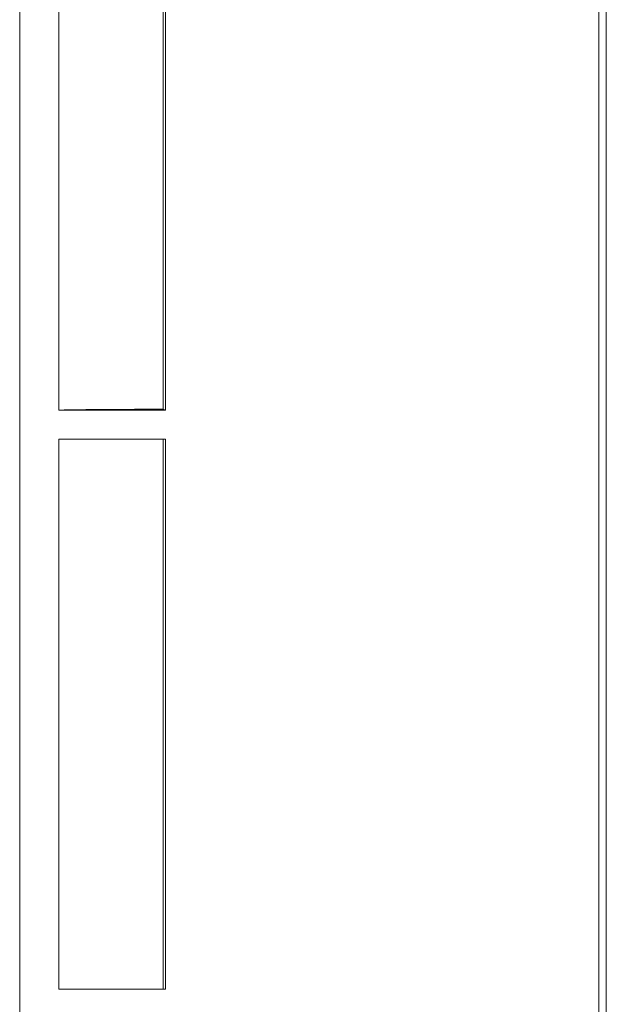
# Model space of a CAD drawing. Units: millimetres. Extents: x 60 to 584, y 53 to 838.
# Drawn here: x 231 to 246, y 138 to 163 of the extents above; entities that cross this region are included whole.
import ezdxf

# ---------------------------------------------------------------- set-up
doc = ezdxf.new("R2010")
doc.units = ezdxf.units.MM
doc.header["$LTSCALE"] = 12
doc.layers.add('1', color=7, linetype='Continuous')

msp = doc.modelspace()

# ---------------------------------------------------------------- linework, layer by layer
at = {"layer": '1', "color": 7, "linetype": 'Continuous', "lineweight": 18}
for p, q in [((231, 233.78834), (231, 56.58834)), ((246, 186.87123), (246, 103.50545)), ((246.1955, 186.86803), (246.1955, 103.50865)), ((232.01038, 167.31334), (232.01038, 153.06334)), ((234.72045, 167.31334), (234.72045, 153.09017)), ((234.77412, 167.31334), (234.77412, 153.06334)), ((232.01038, 153.06334), (234.77412, 153.06334)), ((234.77412, 153.06334), (234.72045, 153.09017)), ((232.01038, 152.31334), (232.01038, 138.06334)), ((232.01038, 152.31334), (234.77412, 152.31334)), ((234.72045, 152.31334), (234.72045, 138.06334)), ((234.77412, 152.31334), (234.77412, 138.06334)), ((232.01038, 138.06334), (234.77412, 138.06334))]:
    msp.add_line(p, q, dxfattribs=at)
msp.add_lwpolyline([(234.72045, 153.09017), (234.63413, 153.08999), (234.54859, 153.08978), (234.46383, 153.08956), (234.37986, 153.08933), (234.29668, 153.08908), (234.21428, 153.08882), (234.13266, 153.08854), (234.05184, 153.08824), (233.97181, 153.08793), (233.89257, 153.08761), (233.81414, 153.08727), (233.73651, 153.08691), (233.6597, 153.08654), (233.58371, 153.08615), (233.50857, 153.08574), (233.4343, 153.08532), (233.36091, 153.08488), (233.28858, 153.08443), (233.21775, 153.08396), (233.14854, 153.08348), (233.08094, 153.08298), (233.01497, 153.08247), (232.95064, 153.08194), (232.88798, 153.0814), (232.82701, 153.08084), (232.76772, 153.08027), (232.71015, 153.07969), (232.65432, 153.07909), (232.60026, 153.07847), (232.54801, 153.07784), (232.49791, 153.0772), (232.45016, 153.07654), (232.40474, 153.07588), (232.36165, 153.07521), (232.32088, 153.07453), (232.28244, 153.07384), (232.24636, 153.07314), (232.21264, 153.07243), (232.18131, 153.07171), (232.1524, 153.07098), (232.12597, 153.07024), (232.10205, 153.06949), (232.08074, 153.06874), (232.06222, 153.06797), (232.0465, 153.06721), (232.03358, 153.06644), (232.02349, 153.06567), (232.01623, 153.0649), (232.01185, 153.06412), (232.01038, 153.06334)], dxfattribs=at)

doc.saveas('drawing.dxf')
